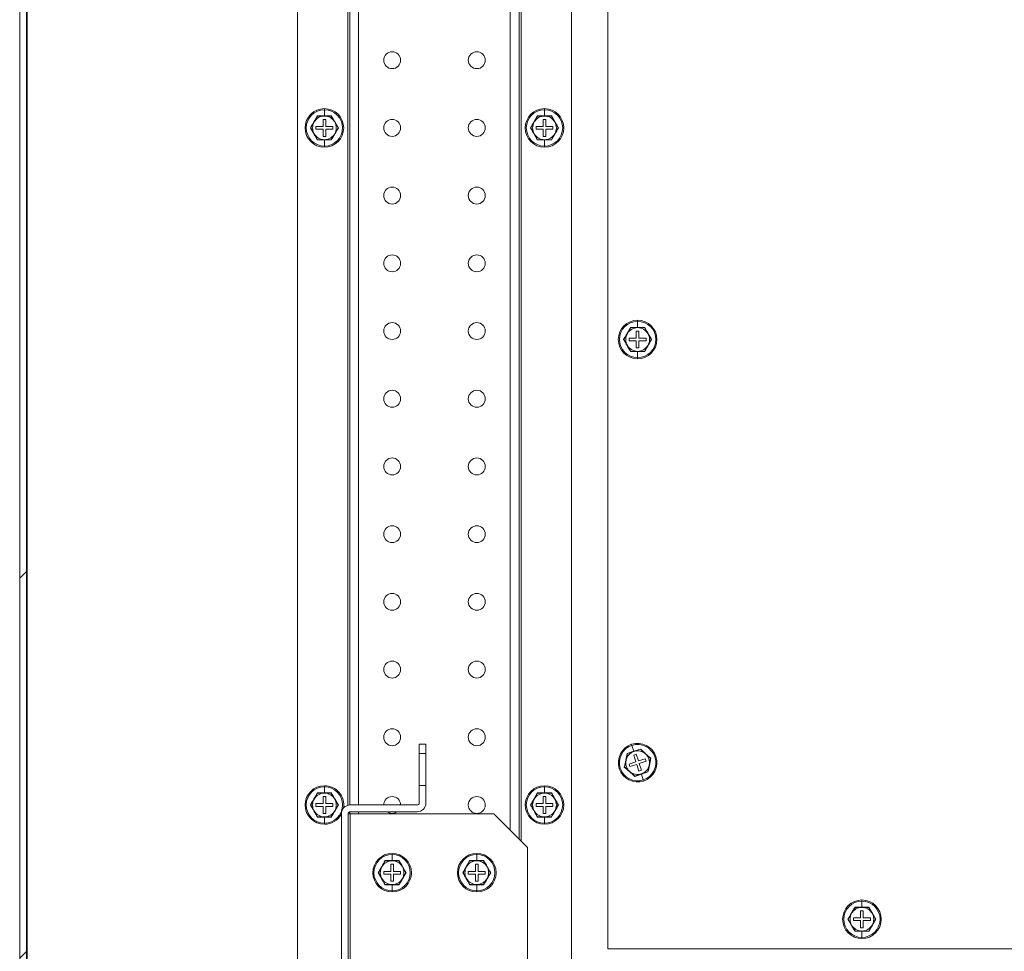
# Model space of a CAD drawing. Units: millimetres. Extents: x 63 to 8590, y 73 to 6123.
# Drawn here: x 4475 to 4766, y 1659 to 1934 of the extents above; entities that cross this region are included whole.
import ezdxf

# ---------------------------------------------------------------- set-up
doc = ezdxf.new("R2010")
doc.units = ezdxf.units.MM
doc.header["$LTSCALE"] = 5

msp = doc.modelspace()

# ---------------------------------------------------------------- hatches: boundary and pattern name
at = {"linetype": 'Continuous', "lineweight": 18}
h = msp.add_hatch(dxfattribs=at)
h.set_pattern_fill('ANSI32', scale=25, style=0)
h.set_pattern_definition([(45, (-2956.47, -948.25), (-168.38, 168.38), []), (45, (-2844.22, -948.25), (-168.38, 168.38), [])])
edge = h.paths.add_edge_path(flags=0)
edge.add_line((4538.24, 2184.46), (4538.24, 2201.26))
edge.add_arc((4535.64, 2201.26), 2.6, 0, 90)
edge.add_line((4535.64, 2203.86), (4528.24, 2203.86))
edge.add_line((4528.24, 2203.86), (4528.24, 2201.86))
edge.add_line((4528.24, 2201.86), (4535.64, 2201.86))
edge.add_arc((4535.64, 2201.26), 0.6, 0, 90, ccw=False)
edge.add_line((4536.24, 2201.26), (4536.24, 2184.46))
edge.add_arc((4535.64, 2184.46), 0.6, 270, 360, ccw=False)
edge.add_line((4535.64, 2183.86), (4505.84, 2183.86))
edge.add_arc((4505.84, 2184.46), 0.6, 180, 270, ccw=False)
edge.add_line((4505.24, 2184.46), (4505.24, 2209.26))
edge.add_arc((4502.64, 2209.26), 2.6, 0, 90)
edge.add_line((4502.64, 2211.86), (4477.84, 2211.86))
edge.add_arc((4477.84, 2209.26), 2.6, 90, 180)
edge.add_line((4475.24, 2209.26), (4475.24, 1594.46))
edge.add_arc((4477.84, 1594.46), 2.6, 180, 270)
edge.add_line((4477.84, 1591.86), (4502.64, 1591.86))
edge.add_arc((4502.64, 1594.46), 2.6, 270, 360)
edge.add_line((4505.24, 1594.46), (4505.24, 1619.26))
edge.add_arc((4505.84, 1619.26), 0.6, 90, 180, ccw=False)
edge.add_line((4505.84, 1619.86), (4535.64, 1619.86))
edge.add_arc((4535.64, 1619.26), 0.6, 0, 90, ccw=False)
edge.add_line((4536.24, 1619.26), (4536.24, 1602.46))
edge.add_arc((4535.64, 1602.46), 0.6, 270, 360, ccw=False)
edge.add_line((4535.64, 1601.86), (4528.24, 1601.86))
edge.add_line((4528.24, 1601.86), (4528.24, 1599.86))
edge.add_line((4528.24, 1599.86), (4535.64, 1599.86))
edge.add_arc((4535.64, 1602.46), 2.6, 270, 360)
edge.add_line((4538.24, 1602.46), (4538.24, 1619.26))
edge.add_arc((4535.64, 1619.26), 2.6, 0, 90)
edge.add_line((4535.64, 1621.86), (4505.84, 1621.86))
edge.add_arc((4505.84, 1619.26), 2.6, 90, 180)
edge.add_line((4503.24, 1619.26), (4503.24, 1594.46))
edge.add_arc((4502.64, 1594.46), 0.6, 270, 360, ccw=False)
edge.add_line((4502.64, 1593.86), (4477.84, 1593.86))
edge.add_arc((4477.84, 1594.46), 0.6, 180, 270, ccw=False)
edge.add_line((4477.24, 1594.46), (4477.24, 2209.26))
edge.add_arc((4477.84, 2209.26), 0.6, 90, 180, ccw=False)
edge.add_line((4477.84, 2209.86), (4502.64, 2209.86))
edge.add_arc((4502.64, 2209.26), 0.6, 0, 90, ccw=False)
edge.add_line((4503.24, 2209.26), (4503.24, 2184.46))
edge.add_arc((4505.84, 2184.46), 2.6, 180, 270)
edge.add_line((4505.84, 2181.86), (4535.64, 2181.86))
edge.add_arc((4535.64, 2184.46), 2.6, 270, 360)

# ---------------------------------------------------------------- linework, layer by layer
at = {"color": 7, "linetype": 'Continuous', "lineweight": 18}
for p, q in [((4475.24, 1594.46), (4475.24, 2209.26)), ((4477.24, 1594.46), (4477.24, 2209.26)), ((4557.24, 2151.86), (4557.24, 1651.86)), ((4638.24, 1651.86), (4638.24, 2151.86)), ((4648.99, 2144.36), (4648.99, 1659.36)), ((4477.49, 2123.36), (4477.49, 1594.46)), ((4622.74, 2111.96), (4622.74, 1691.76)), ((4572.74, 1701.86), (4572.74, 2101.86)), ((4563.22, 1905.36), (4562.21, 1903.61)), ((4563.18, 1905.43), (4565.24, 1905.43)), ((4565.24, 1905.36), (4563.22, 1905.36)), ((4565.24, 1905.43), (4565.24, 1907.23)), ((4565.24, 1905.43), (4567.3, 1905.43)), ((4567.26, 1905.36), (4565.24, 1905.36)), ((4568.27, 1903.61), (4567.26, 1905.36)), ((4628.22, 1905.36), (4627.21, 1903.61)), ((4628.18, 1905.43), (4630.24, 1905.43)), ((4630.24, 1905.36), (4628.22, 1905.36)), ((4630.24, 1905.43), (4630.24, 1907.23)), ((4630.24, 1905.43), (4632.3, 1905.43)), ((4632.26, 1905.36), (4630.24, 1905.36)), ((4633.27, 1903.61), (4632.26, 1905.36)), ((4562.21, 1903.61), (4561.2, 1901.86)), ((4562.74, 1902.26), (4562.74, 1901.46)), ((4564.84, 1902.26), (4562.74, 1902.26)), ((4565.64, 1904.36), (4564.84, 1904.36)), ((4564.84, 1904.36), (4564.84, 1902.26)), ((4565.64, 1902.26), (4565.64, 1904.36)), ((4567.74, 1902.26), (4565.64, 1902.26)), ((4567.74, 1901.46), (4567.74, 1902.26)), ((4569.28, 1901.86), (4568.27, 1903.61)), ((4627.21, 1903.61), (4626.2, 1901.86)), ((4627.74, 1902.26), (4627.74, 1901.46)), ((4629.84, 1902.26), (4627.74, 1902.26)), ((4630.64, 1904.36), (4629.84, 1904.36)), ((4629.84, 1904.36), (4629.84, 1902.26)), ((4630.64, 1902.26), (4630.64, 1904.36)), ((4632.74, 1902.26), (4630.64, 1902.26)), ((4632.74, 1901.46), (4632.74, 1902.26)), ((4634.28, 1901.86), (4633.27, 1903.61)), ((4561.2, 1901.86), (4562.21, 1900.11)), ((4562.21, 1900.11), (4563.22, 1898.36)), ((4562.74, 1901.46), (4564.84, 1901.46)), ((4564.84, 1901.46), (4564.84, 1899.36)), ((4564.84, 1899.36), (4565.64, 1899.36)), ((4565.64, 1899.36), (4565.64, 1901.46)), ((4565.64, 1901.46), (4567.74, 1901.46)), ((4567.26, 1898.36), (4568.27, 1900.11)), ((4568.27, 1900.11), (4569.28, 1901.86)), ((4626.2, 1901.86), (4627.21, 1900.11)), ((4627.21, 1900.11), (4628.22, 1898.36)), ((4627.74, 1901.46), (4629.84, 1901.46)), ((4629.84, 1901.46), (4629.84, 1899.36)), ((4629.84, 1899.36), (4630.64, 1899.36)), ((4630.64, 1899.36), (4630.64, 1901.46)), ((4630.64, 1901.46), (4632.74, 1901.46)), ((4632.26, 1898.36), (4633.27, 1900.11)), ((4633.27, 1900.11), (4634.28, 1901.86)), ((4565.24, 1898.29), (4563.18, 1898.29)), ((4563.22, 1898.36), (4565.24, 1898.36)), ((4565.24, 1898.36), (4567.26, 1898.36)), ((4567.3, 1898.29), (4565.24, 1898.29)), ((4565.24, 1898.29), (4565.24, 1896.49)), ((4630.24, 1898.29), (4628.18, 1898.29)), ((4628.22, 1898.36), (4630.24, 1898.36)), ((4630.24, 1898.36), (4632.26, 1898.36)), ((4632.3, 1898.29), (4630.24, 1898.29)), ((4630.24, 1898.29), (4630.24, 1896.49)), ((4657.74, 1842.93), (4657.74, 1844.73)), ((4654.71, 1841.11), (4653.7, 1839.36)), ((4655.72, 1842.86), (4654.71, 1841.11)), ((4655.68, 1842.93), (4657.74, 1842.93)), ((4657.74, 1842.86), (4655.72, 1842.86)), ((4658.14, 1841.86), (4657.34, 1841.86)), ((4657.34, 1841.86), (4657.34, 1839.76)), ((4657.74, 1842.93), (4659.8, 1842.93)), ((4659.76, 1842.86), (4657.74, 1842.86)), ((4658.14, 1839.76), (4658.14, 1841.86)), ((4660.77, 1841.11), (4659.76, 1842.86)), ((4661.78, 1839.36), (4660.77, 1841.11)), ((4653.7, 1839.36), (4654.71, 1837.61)), ((4655.24, 1839.76), (4655.24, 1838.96)), ((4657.34, 1839.76), (4655.24, 1839.76)), ((4655.24, 1838.96), (4657.34, 1838.96)), ((4657.34, 1838.96), (4657.34, 1836.86)), ((4660.24, 1839.76), (4658.14, 1839.76)), ((4658.14, 1836.86), (4658.14, 1838.96)), ((4658.14, 1838.96), (4660.24, 1838.96)), ((4660.24, 1838.96), (4660.24, 1839.76)), ((4660.77, 1837.61), (4661.78, 1839.36)), ((4654.71, 1837.61), (4655.72, 1835.86)), ((4657.74, 1835.79), (4655.68, 1835.79)), ((4655.72, 1835.86), (4657.74, 1835.86)), ((4657.34, 1836.86), (4658.14, 1836.86)), ((4657.74, 1835.86), (4659.76, 1835.86)), ((4659.8, 1835.79), (4657.74, 1835.79)), ((4657.74, 1835.79), (4657.74, 1833.99)), ((4659.76, 1835.86), (4660.77, 1837.61)), ((4593.24, 1719.86), (4593.24, 1717.11)), ((4593.24, 1719.86), (4595.24, 1719.86)), ((4595.24, 1719.86), (4595.24, 1717.11)), ((4656.63, 1717.75), (4656.06, 1719.46)), ((4595.24, 1717.11), (4593.24, 1717.11)), ((4593.24, 1717.11), (4593.24, 1707.61)), ((4595.24, 1717.11), (4595.24, 1707.61)), ((4654.73, 1717.05), (4654.31, 1715.08)), ((4654.67, 1717.11), (4656.63, 1717.75)), ((4656.65, 1717.68), (4654.73, 1717.05)), ((4657.34, 1716.86), (4656.58, 1716.61)), ((4656.58, 1716.61), (4657.23, 1714.61)), ((4656.63, 1717.75), (4658.58, 1718.39)), ((4658.57, 1718.31), (4656.65, 1717.68)), ((4657.99, 1714.86), (4657.34, 1716.86)), ((4660.07, 1716.97), (4658.57, 1718.31)), ((4661.58, 1715.62), (4660.07, 1716.97)), ((4654.31, 1715.08), (4653.9, 1713.1)), ((4653.9, 1713.1), (4655.4, 1711.75)), ((4657.23, 1714.61), (4655.24, 1713.96)), ((4655.24, 1713.96), (4655.49, 1713.2)), ((4655.49, 1713.2), (4657.48, 1713.85)), ((4657.48, 1713.85), (4658.14, 1711.86)), ((4659.99, 1715.52), (4657.99, 1714.86)), ((4658.24, 1714.1), (4660.24, 1714.76)), ((4658.9, 1712.11), (4658.24, 1714.1)), ((4660.24, 1714.76), (4659.99, 1715.52)), ((4660.75, 1711.66), (4661.16, 1713.64)), ((4661.16, 1713.64), (4661.58, 1715.62)), ((4655.4, 1711.75), (4656.91, 1710.4)), ((4658.85, 1710.97), (4656.89, 1710.32)), ((4656.91, 1710.4), (4658.83, 1711.03)), ((4658.14, 1711.86), (4658.9, 1712.11)), ((4658.83, 1711.03), (4660.75, 1711.66)), ((4660.81, 1711.61), (4658.85, 1710.97)), ((4658.85, 1710.97), (4659.41, 1709.26)), ((4565.24, 1705.43), (4565.24, 1707.23)), ((4593.24, 1707.61), (4593.24, 1702.46)), ((4593.24, 1707.61), (4595.24, 1707.61)), ((4595.24, 1707.61), (4595.24, 1702.46)), ((4630.24, 1705.43), (4630.24, 1707.23)), ((4563.22, 1705.36), (4562.21, 1703.61)), ((4563.18, 1705.43), (4565.24, 1705.43)), ((4565.24, 1705.36), (4563.22, 1705.36)), ((4565.64, 1704.36), (4564.84, 1704.36)), ((4564.84, 1704.36), (4564.84, 1702.26)), ((4565.24, 1705.43), (4567.3, 1705.43)), ((4567.26, 1705.36), (4565.24, 1705.36)), ((4565.64, 1702.26), (4565.64, 1704.36)), ((4568.27, 1703.61), (4567.26, 1705.36)), ((4628.22, 1705.36), (4627.21, 1703.61)), ((4628.18, 1705.43), (4630.24, 1705.43)), ((4630.24, 1705.36), (4628.22, 1705.36)), ((4630.64, 1704.36), (4629.84, 1704.36)), ((4629.84, 1704.36), (4629.84, 1702.26)), ((4630.24, 1705.43), (4632.3, 1705.43)), ((4632.26, 1705.36), (4630.24, 1705.36)), ((4630.64, 1702.26), (4630.64, 1704.36)), ((4633.27, 1703.61), (4632.26, 1705.36)), ((4562.21, 1703.61), (4561.2, 1701.86)), ((4561.2, 1701.86), (4562.21, 1700.11)), ((4562.74, 1702.26), (4562.74, 1701.46)), ((4564.84, 1702.26), (4562.74, 1702.26)), ((4562.74, 1701.46), (4564.84, 1701.46)), ((4564.84, 1701.46), (4564.84, 1699.36)), ((4567.74, 1702.26), (4565.64, 1702.26)), ((4565.64, 1699.36), (4565.64, 1701.46)), ((4565.64, 1701.46), (4567.74, 1701.46)), ((4567.74, 1701.46), (4567.74, 1702.26)), ((4569.28, 1701.86), (4568.27, 1703.61)), ((4568.27, 1700.11), (4569.28, 1701.86)), ((4572.84, 1701.86), (4592.64, 1701.86)), ((4627.21, 1703.61), (4626.2, 1701.86)), ((4626.2, 1701.86), (4627.21, 1700.11)), ((4627.74, 1702.26), (4627.74, 1701.46)), ((4629.84, 1702.26), (4627.74, 1702.26)), ((4627.74, 1701.46), (4629.84, 1701.46)), ((4629.84, 1701.46), (4629.84, 1699.36)), ((4632.74, 1702.26), (4630.64, 1702.26)), ((4630.64, 1699.36), (4630.64, 1701.46)), ((4630.64, 1701.46), (4632.74, 1701.46)), ((4632.74, 1701.46), (4632.74, 1702.26)), ((4634.28, 1701.86), (4633.27, 1703.61)), ((4633.27, 1700.11), (4634.28, 1701.86)), ((4562.21, 1700.11), (4563.22, 1698.36)), ((4563.22, 1698.36), (4565.24, 1698.36)), ((4564.84, 1699.36), (4565.64, 1699.36)), ((4565.24, 1698.36), (4567.26, 1698.36)), ((4567.26, 1698.36), (4568.27, 1700.11)), ((4570.24, 1699.26), (4570.24, 1654.46)), ((4572.24, 1699.26), (4572.24, 1654.46)), ((4572.84, 1699.26), (4572.24, 1699.26)), ((4572.74, 1699.26), (4572.74, 1699.85)), ((4572.84, 1699.86), (4592.64, 1699.86)), ((4572.84, 1654.46), (4572.84, 1699.26)), ((4615.24, 1699.26), (4572.84, 1699.26)), ((4625.24, 1689.26), (4615.24, 1699.26)), ((4627.21, 1700.11), (4628.22, 1698.36)), ((4628.22, 1698.36), (4630.24, 1698.36)), ((4629.84, 1699.36), (4630.64, 1699.36)), ((4630.24, 1698.36), (4632.26, 1698.36)), ((4632.26, 1698.36), (4633.27, 1700.11)), ((4565.24, 1698.29), (4563.18, 1698.29)), ((4567.3, 1698.29), (4565.24, 1698.29)), ((4565.24, 1698.29), (4565.24, 1696.49)), ((4630.24, 1698.29), (4628.18, 1698.29)), ((4632.3, 1698.29), (4630.24, 1698.29)), ((4630.24, 1698.29), (4630.24, 1696.49)), ((4585.24, 1685.43), (4585.24, 1687.23)), ((4610.24, 1685.43), (4610.24, 1687.23)), ((4625.24, 1654.46), (4625.24, 1689.26)), ((4583.22, 1685.36), (4582.21, 1683.61)), ((4583.18, 1685.43), (4585.24, 1685.43)), ((4585.24, 1685.36), (4583.22, 1685.36)), ((4585.64, 1684.36), (4584.84, 1684.36)), ((4584.84, 1684.36), (4584.84, 1682.26)), ((4585.24, 1685.43), (4587.3, 1685.43)), ((4587.26, 1685.36), (4585.24, 1685.36)), ((4585.64, 1682.26), (4585.64, 1684.36)), ((4588.27, 1683.61), (4587.26, 1685.36)), ((4608.22, 1685.36), (4607.21, 1683.61)), ((4608.18, 1685.43), (4610.24, 1685.43)), ((4610.24, 1685.36), (4608.22, 1685.36)), ((4610.64, 1684.36), (4609.84, 1684.36)), ((4609.84, 1684.36), (4609.84, 1682.26)), ((4610.24, 1685.43), (4612.3, 1685.43)), ((4612.26, 1685.36), (4610.24, 1685.36)), ((4610.64, 1682.26), (4610.64, 1684.36)), ((4613.27, 1683.61), (4612.26, 1685.36)), ((4582.21, 1683.61), (4581.2, 1681.86)), ((4581.2, 1681.86), (4582.21, 1680.11)), ((4582.74, 1682.26), (4582.74, 1681.46)), ((4584.84, 1682.26), (4582.74, 1682.26)), ((4582.74, 1681.46), (4584.84, 1681.46)), ((4584.84, 1681.46), (4584.84, 1679.36)), ((4587.74, 1682.26), (4585.64, 1682.26)), ((4585.64, 1679.36), (4585.64, 1681.46)), ((4585.64, 1681.46), (4587.74, 1681.46)), ((4587.74, 1681.46), (4587.74, 1682.26)), ((4589.28, 1681.86), (4588.27, 1683.61)), ((4588.27, 1680.11), (4589.28, 1681.86)), ((4607.21, 1683.61), (4606.2, 1681.86)), ((4606.2, 1681.86), (4607.21, 1680.11)), ((4607.74, 1682.26), (4607.74, 1681.46)), ((4609.84, 1682.26), (4607.74, 1682.26)), ((4607.74, 1681.46), (4609.84, 1681.46)), ((4609.84, 1681.46), (4609.84, 1679.36)), ((4612.74, 1682.26), (4610.64, 1682.26)), ((4610.64, 1679.36), (4610.64, 1681.46)), ((4610.64, 1681.46), (4612.74, 1681.46)), ((4612.74, 1681.46), (4612.74, 1682.26)), ((4614.28, 1681.86), (4613.27, 1683.61)), ((4613.27, 1680.11), (4614.28, 1681.86)), ((4582.21, 1680.11), (4583.22, 1678.36)), ((4585.24, 1678.29), (4583.18, 1678.29)), ((4583.22, 1678.36), (4585.24, 1678.36)), ((4584.84, 1679.36), (4585.64, 1679.36)), ((4585.24, 1678.36), (4587.26, 1678.36)), ((4587.3, 1678.29), (4585.24, 1678.29)), ((4585.24, 1678.29), (4585.24, 1676.49)), ((4587.26, 1678.36), (4588.27, 1680.11)), ((4607.21, 1680.11), (4608.22, 1678.36)), ((4610.24, 1678.29), (4608.18, 1678.29)), ((4608.22, 1678.36), (4610.24, 1678.36)), ((4609.84, 1679.36), (4610.64, 1679.36)), ((4610.24, 1678.36), (4612.26, 1678.36)), ((4612.3, 1678.29), (4610.24, 1678.29)), ((4610.24, 1678.29), (4610.24, 1676.49)), ((4612.26, 1678.36), (4613.27, 1680.11)), ((4723.99, 1671.68), (4723.99, 1673.48)), ((4720.96, 1669.86), (4719.95, 1668.11)), ((4721.97, 1671.61), (4720.96, 1669.86)), ((4721.93, 1671.68), (4723.99, 1671.68)), ((4723.99, 1671.61), (4721.97, 1671.61)), ((4724.39, 1670.61), (4723.59, 1670.61)), ((4723.59, 1670.61), (4723.59, 1668.51)), ((4723.99, 1671.68), (4726.05, 1671.68)), ((4726.01, 1671.61), (4723.99, 1671.61)), ((4724.39, 1668.51), (4724.39, 1670.61)), ((4727.02, 1669.86), (4726.01, 1671.61)), ((4728.03, 1668.11), (4727.02, 1669.86)), ((4719.95, 1668.11), (4720.96, 1666.36)), ((4720.96, 1666.36), (4721.97, 1664.61)), ((4721.49, 1668.51), (4721.49, 1667.71)), ((4723.59, 1668.51), (4721.49, 1668.51)), ((4721.49, 1667.71), (4723.59, 1667.71)), ((4723.59, 1667.71), (4723.59, 1665.61)), ((4726.49, 1668.51), (4724.39, 1668.51)), ((4724.39, 1665.61), (4724.39, 1667.71)), ((4724.39, 1667.71), (4726.49, 1667.71)), ((4726.01, 1664.61), (4727.02, 1666.36)), ((4726.49, 1667.71), (4726.49, 1668.51)), ((4727.02, 1666.36), (4728.03, 1668.11)), ((4723.99, 1664.54), (4721.93, 1664.54)), ((4721.97, 1664.61), (4723.99, 1664.61)), ((4723.59, 1665.61), (4724.39, 1665.61)), ((4723.99, 1664.61), (4726.01, 1664.61)), ((4726.05, 1664.54), (4723.99, 1664.54)), ((4723.99, 1664.54), (4723.99, 1662.74)), ((4648.99, 1659.36), (4848.99, 1659.36))]:
    msp.add_line(p, q, dxfattribs=at)
at = {"color": 8, "linetype": 'Continuous', "lineweight": 18}
for p, q in [((4623.34, 2112.56), (4623.34, 1691.16)), ((4620.14, 2109.36), (4620.14, 1694.36)), ((4572.14, 2101.96), (4572.14, 1701.76)), ((4575.34, 2101.86), (4575.34, 1701.86)), ((4565.24, 1907.56), (4565.24, 1907.23)), ((4630.24, 1907.56), (4630.24, 1907.23)), ((4565.24, 1896.16), (4565.24, 1896.49)), ((4630.24, 1896.16), (4630.24, 1896.49)), ((4657.74, 1845.06), (4657.74, 1844.73)), ((4657.74, 1833.66), (4657.74, 1833.99)), ((4655.96, 1719.78), (4656.06, 1719.46)), ((4565.24, 1707.56), (4565.24, 1707.23)), ((4630.24, 1707.56), (4630.24, 1707.23)), ((4659.51, 1708.94), (4659.41, 1709.26)), ((4575.34, 1699.86), (4575.34, 1699.26)), ((4565.24, 1696.16), (4565.24, 1696.49)), ((4630.24, 1696.16), (4630.24, 1696.49)), ((4585.24, 1687.56), (4585.24, 1687.23)), ((4610.24, 1687.56), (4610.24, 1687.23)), ((4585.24, 1676.16), (4585.24, 1676.49)), ((4610.24, 1676.16), (4610.24, 1676.49)), ((4723.99, 1673.81), (4723.99, 1673.48)), ((4723.99, 1662.41), (4723.99, 1662.74))]:
    msp.add_line(p, q, dxfattribs=at)
at = {"color": 7, "linetype": 'Continuous', "lineweight": 18, "flags": 128}
for points in [[(4583.74, 1699.86), (4584.33, 1699.53), (4585.24, 1699.36)], [(4585.24, 1699.36), (4586.14, 1699.53), (4586.74, 1699.86)]]:
    msp.add_lwpolyline(points, dxfattribs=at)
at = {"color": 7, "linetype": 'Continuous', "lineweight": 18}
for centre in [(4585.24, 1921.86), (4610.24, 1921.86), (4585.24, 1901.86), (4610.24, 1901.86), (4585.24, 1881.86), (4610.24, 1881.86), (4585.24, 1861.86), (4610.24, 1861.86), (4585.24, 1841.86), (4610.24, 1841.86), (4585.24, 1821.86), (4610.24, 1821.86), (4585.24, 1801.86), (4610.24, 1801.86), (4585.24, 1781.86), (4610.24, 1781.86), (4585.24, 1761.86), (4610.24, 1761.86), (4585.24, 1741.86), (4610.24, 1741.86), (4585.24, 1721.86), (4610.24, 1721.86), (4610.24, 1701.86)]:
    msp.add_circle(centre, 2.5, dxfattribs=at)
for centre, radius, start, end in [((4565.24, 1901.86), 5.7, 90, 270), ((4565.24, 1901.86), 5.37, 90, 270), ((4565.24, 1901.86), 3.5, 90, 150), ((4565.24, 1901.86), 5.7, 270, 90), ((4565.24, 1901.86), 5.37, 270, 90), ((4565.24, 1901.86), 3.5, 30, 90), ((4630.24, 1901.86), 5.7, 90, 270), ((4630.24, 1901.86), 5.37, 90, 270), ((4630.24, 1901.86), 3.5, 90, 150), ((4630.24, 1901.86), 5.7, 270, 90), ((4630.24, 1901.86), 5.37, 270, 90), ((4630.24, 1901.86), 3.5, 30, 90), ((4565.24, 1901.86), 3.5, 150, 210), ((4565.24, 1901.86), 3.5, 330, 30), ((4630.24, 1901.86), 3.5, 150, 210), ((4630.24, 1901.86), 3.5, 330, 30), ((4565.24, 1901.86), 3.5, 210, 270), ((4565.24, 1901.86), 3.5, 270, 330), ((4630.24, 1901.86), 3.5, 210, 270), ((4630.24, 1901.86), 3.5, 270, 330), ((4657.74, 1839.36), 5.7, 90, 270), ((4657.74, 1839.36), 5.37, 90, 270), ((4657.74, 1839.36), 5.7, 270, 90), ((4657.74, 1839.36), 5.37, 270, 90), ((4657.74, 1839.36), 3.5, 150, 210), ((4657.74, 1839.36), 3.5, 90, 150), ((4657.74, 1839.36), 3.5, 30, 90), ((4657.74, 1839.36), 3.5, 330, 30), ((4657.74, 1839.36), 3.5, 210, 270), ((4657.74, 1839.36), 3.5, 270, 330), ((4657.74, 1714.36), 5.7, 108.1619, 288.1619), ((4657.74, 1714.36), 5.37, 108.1619, 288.1619), ((4657.74, 1714.36), 5.7, 288.1619, 108.1619), ((4657.74, 1714.36), 5.37, 288.1619, 108.1619), ((4657.74, 1714.36), 3.5, 108.1619, 168.1619), ((4657.74, 1714.36), 3.5, 48.1619, 108.1619), ((4657.74, 1714.36), 3.5, 348.1619, 48.1619), ((4657.74, 1714.36), 3.5, 168.1619, 228.1619), ((4657.74, 1714.36), 3.5, 288.1619, 348.1619), ((4657.74, 1714.36), 3.5, 228.1619, 288.1619), ((4565.24, 1701.86), 5.7, 90, 270), ((4565.24, 1701.86), 5.37, 90, 270), ((4565.24, 1701.86), 5.7, 350.8533, 90), ((4565.24, 1701.86), 5.37, 270, 90), ((4630.24, 1701.86), 5.7, 90, 270), ((4630.24, 1701.86), 5.37, 90, 270), ((4630.24, 1701.86), 5.7, 270, 90), ((4630.24, 1701.86), 5.37, 270, 90), ((4565.24, 1701.86), 3.5, 90, 150), ((4565.24, 1701.86), 3.5, 30, 90), ((4585.24, 1701.86), 2.5, 0, 180), ((4630.24, 1701.86), 3.5, 90, 150), ((4630.24, 1701.86), 3.5, 30, 90), ((4565.24, 1701.86), 3.5, 150, 210), ((4565.24, 1701.86), 3.5, 330, 30), ((4572.84, 1699.26), 2.6, 90, 180), ((4592.64, 1702.46), 2.6, 270, 360), ((4592.64, 1702.46), 0.6, 270, 360), ((4630.24, 1701.86), 3.5, 150, 210), ((4630.24, 1701.86), 3.5, 330, 30), ((4565.24, 1701.86), 3.5, 210, 270), ((4565.24, 1701.86), 3.5, 270, 330), ((4565.24, 1701.86), 5.7, 270, 331.3056), ((4572.84, 1699.26), 0.6, 90, 180), ((4630.24, 1701.86), 3.5, 210, 270), ((4630.24, 1701.86), 3.5, 270, 330), ((4585.24, 1681.86), 5.7, 90, 180), ((4585.24, 1681.86), 5.37, 90, 270), ((4585.24, 1681.86), 5.7, 270, 90), ((4585.24, 1681.86), 5.37, 270, 90), ((4610.24, 1681.86), 5.7, 90, 180), ((4610.24, 1681.86), 5.37, 90, 270), ((4610.24, 1681.86), 5.7, 270, 90), ((4610.24, 1681.86), 5.37, 270, 90), ((4585.24, 1681.86), 3.5, 90, 150), ((4585.24, 1681.86), 3.5, 30, 90), ((4610.24, 1681.86), 3.5, 90, 150), ((4610.24, 1681.86), 3.5, 30, 90), ((4585.24, 1681.86), 5.7, 180, 270), ((4585.24, 1681.86), 3.5, 150, 210), ((4585.24, 1681.86), 3.5, 330, 30), ((4610.24, 1681.86), 5.7, 180, 270), ((4610.24, 1681.86), 3.5, 150, 210), ((4610.24, 1681.86), 3.5, 330, 30), ((4585.24, 1681.86), 3.5, 210, 270), ((4585.24, 1681.86), 3.5, 270, 330), ((4610.24, 1681.86), 3.5, 210, 270), ((4610.24, 1681.86), 3.5, 270, 330), ((4723.99, 1668.11), 5.7, 90, 270), ((4723.99, 1668.11), 5.37, 90, 270), ((4723.99, 1668.11), 5.7, 270, 90), ((4723.99, 1668.11), 5.37, 270, 90), ((4723.99, 1668.11), 3.5, 150, 210), ((4723.99, 1668.11), 3.5, 90, 150), ((4723.99, 1668.11), 3.5, 30, 90), ((4723.99, 1668.11), 3.5, 330, 30), ((4723.99, 1668.11), 3.5, 210, 270), ((4723.99, 1668.11), 3.5, 270, 330)]:
    msp.add_arc(centre, radius, start, end, dxfattribs=at)
for points, knots in [([(4561.11, 1901.86), (4561.46, 1902.45), (4562.15, 1903.64), (4562.83, 1904.84), (4563.18, 1905.43)], [0, 0, 0, 0, 0.501362, 1, 1, 1, 1]), ([(4567.3, 1905.43), (4567.64, 1904.83), (4568.32, 1903.64), (4569.01, 1902.45), (4569.36, 1901.86)], [0, 0, 0, 0, 0.501362, 1, 1, 1, 1]), ([(4626.11, 1901.86), (4626.46, 1902.45), (4627.15, 1903.64), (4627.83, 1904.84), (4628.18, 1905.43)], [0, 0, 0, 0, 0.501362, 1, 1, 1, 1]), ([(4632.3, 1905.43), (4632.64, 1904.83), (4633.32, 1903.64), (4634.01, 1902.45), (4634.36, 1901.86)], [0, 0, 0, 0, 0.501362, 1, 1, 1, 1]), ([(4563.18, 1898.29), (4562.83, 1898.89), (4562.15, 1900.08), (4561.46, 1901.27), (4561.11, 1901.86)], [0, 0, 0, 0, 0.501362, 1, 1, 1, 1]), ([(4569.36, 1901.86), (4569.01, 1901.26), (4568.32, 1900.08), (4567.64, 1898.88), (4567.3, 1898.29)], [0, 0, 0, 0, 0.501362, 1, 1, 1, 1]), ([(4628.18, 1898.29), (4627.83, 1898.89), (4627.15, 1900.08), (4626.46, 1901.27), (4626.11, 1901.86)], [0, 0, 0, 0, 0.501362, 1, 1, 1, 1]), ([(4634.36, 1901.86), (4634.01, 1901.26), (4633.32, 1900.08), (4632.64, 1898.88), (4632.3, 1898.29)], [0, 0, 0, 0, 0.501362, 1, 1, 1, 1]), ([(4653.61, 1839.36), (4653.96, 1839.95), (4654.65, 1841.14), (4655.33, 1842.34), (4655.68, 1842.93)], [0, 0, 0, 0, 0.501362, 1, 1, 1, 1]), ([(4659.8, 1842.93), (4660.14, 1842.33), (4660.82, 1841.14), (4661.51, 1839.95), (4661.86, 1839.36)], [0, 0, 0, 0, 0.501362, 1, 1, 1, 1]), ([(4655.68, 1835.79), (4655.33, 1836.39), (4654.65, 1837.58), (4653.96, 1838.77), (4653.61, 1839.36)], [0, 0, 0, 0, 0.501362, 1, 1, 1, 1]), ([(4661.86, 1839.36), (4661.51, 1838.76), (4660.82, 1837.58), (4660.14, 1836.38), (4659.8, 1835.79)], [0, 0, 0, 0, 0.501362, 1, 1, 1, 1]), ([(4653.82, 1713.07), (4653.96, 1713.75), (4654.25, 1715.09), (4654.53, 1716.44), (4654.67, 1717.11)], [0, 0, 0, 0, 0.501362, 1, 1, 1, 1]), ([(4658.58, 1718.39), (4659.09, 1717.93), (4660.12, 1717.01), (4661.14, 1716.1), (4661.65, 1715.64)], [0, 0, 0, 0, 0.501362, 1, 1, 1, 1]), ([(4656.89, 1710.32), (4656.38, 1710.79), (4655.36, 1711.71), (4654.33, 1712.62), (4653.82, 1713.07)], [0, 0, 0, 0, 0.501362, 1, 1, 1, 1]), ([(4661.65, 1715.64), (4661.51, 1714.97), (4661.22, 1713.63), (4660.95, 1712.28), (4660.81, 1711.61)], [0, 0, 0, 0, 0.501362, 1, 1, 1, 1]), ([(4656.91, 1710.4), (4656.91, 1710.4), (4656.91, 1710.4), (4656.9, 1710.38), (4656.9, 1710.36), (4656.89, 1710.34), (4656.89, 1710.33), (4656.89, 1710.33), (4656.89, 1710.32), (4656.89, 1710.32), (4656.89, 1710.32)], [0, 0, 0, 0, 0.2299, 0.499057, 0.749202, 0.93477, 0.981928, 0.994559, 0.998175, 1, 1, 1, 1]), ([(4561.11, 1701.86), (4561.46, 1702.45), (4562.15, 1703.64), (4562.83, 1704.84), (4563.18, 1705.43)], [0, 0, 0, 0, 0.501362, 1, 1, 1, 1]), ([(4567.3, 1705.43), (4567.64, 1704.83), (4568.32, 1703.64), (4569.01, 1702.45), (4569.36, 1701.86)], [0, 0, 0, 0, 0.501362, 1, 1, 1, 1]), ([(4626.11, 1701.86), (4626.46, 1702.45), (4627.15, 1703.64), (4627.83, 1704.84), (4628.18, 1705.43)], [0, 0, 0, 0, 0.501362, 1, 1, 1, 1]), ([(4632.3, 1705.43), (4632.64, 1704.83), (4633.32, 1703.64), (4634.01, 1702.45), (4634.36, 1701.86)], [0, 0, 0, 0, 0.501362, 1, 1, 1, 1]), ([(4563.18, 1698.29), (4562.83, 1698.89), (4562.15, 1700.08), (4561.46, 1701.27), (4561.11, 1701.86)], [0, 0, 0, 0, 0.501362, 1, 1, 1, 1]), ([(4569.36, 1701.86), (4569.01, 1701.26), (4568.32, 1700.08), (4567.64, 1698.88), (4567.3, 1698.29)], [0, 0, 0, 0, 0.501362, 1, 1, 1, 1]), ([(4628.18, 1698.29), (4627.83, 1698.89), (4627.15, 1700.08), (4626.46, 1701.27), (4626.11, 1701.86)], [0, 0, 0, 0, 0.501362, 1, 1, 1, 1]), ([(4634.36, 1701.86), (4634.01, 1701.26), (4633.32, 1700.08), (4632.64, 1698.88), (4632.3, 1698.29)], [0, 0, 0, 0, 0.501362, 1, 1, 1, 1]), ([(4581.11, 1681.86), (4581.46, 1682.45), (4582.15, 1683.64), (4582.83, 1684.84), (4583.18, 1685.43)], [0, 0, 0, 0, 0.501362, 1, 1, 1, 1]), ([(4587.3, 1685.43), (4587.64, 1684.83), (4588.32, 1683.64), (4589.01, 1682.45), (4589.36, 1681.86)], [0, 0, 0, 0, 0.501362, 1, 1, 1, 1]), ([(4606.11, 1681.86), (4606.46, 1682.45), (4607.15, 1683.64), (4607.83, 1684.84), (4608.18, 1685.43)], [0, 0, 0, 0, 0.501362, 1, 1, 1, 1]), ([(4612.3, 1685.43), (4612.64, 1684.83), (4613.32, 1683.64), (4614.01, 1682.45), (4614.36, 1681.86)], [0, 0, 0, 0, 0.501362, 1, 1, 1, 1]), ([(4583.18, 1678.29), (4582.83, 1678.89), (4582.15, 1680.08), (4581.46, 1681.27), (4581.11, 1681.86)], [0, 0, 0, 0, 0.501362, 1, 1, 1, 1]), ([(4589.36, 1681.86), (4589.01, 1681.26), (4588.32, 1680.08), (4587.64, 1678.88), (4587.3, 1678.29)], [0, 0, 0, 0, 0.501362, 1, 1, 1, 1]), ([(4608.18, 1678.29), (4607.83, 1678.89), (4607.15, 1680.08), (4606.46, 1681.27), (4606.11, 1681.86)], [0, 0, 0, 0, 0.501362, 1, 1, 1, 1]), ([(4614.36, 1681.86), (4614.01, 1681.26), (4613.32, 1680.08), (4612.64, 1678.88), (4612.3, 1678.29)], [0, 0, 0, 0, 0.501362, 1, 1, 1, 1]), ([(4719.86, 1668.11), (4720.21, 1668.7), (4720.9, 1669.89), (4721.58, 1671.09), (4721.93, 1671.68)], [0, 0, 0, 0, 0.501362, 1, 1, 1, 1]), ([(4726.05, 1671.68), (4726.39, 1671.08), (4727.07, 1669.89), (4727.76, 1668.7), (4728.11, 1668.11)], [0, 0, 0, 0, 0.501362, 1, 1, 1, 1]), ([(4721.93, 1664.54), (4721.58, 1665.14), (4720.9, 1666.33), (4720.21, 1667.52), (4719.86, 1668.11)], [0, 0, 0, 0, 0.501362, 1, 1, 1, 1]), ([(4728.11, 1668.11), (4727.76, 1667.51), (4727.07, 1666.33), (4726.39, 1665.13), (4726.05, 1664.54)], [0, 0, 0, 0, 0.501362, 1, 1, 1, 1])]:
    msp.add_open_spline(points, degree=3, knots=knots, dxfattribs=at)

doc.saveas('drawing.dxf')
